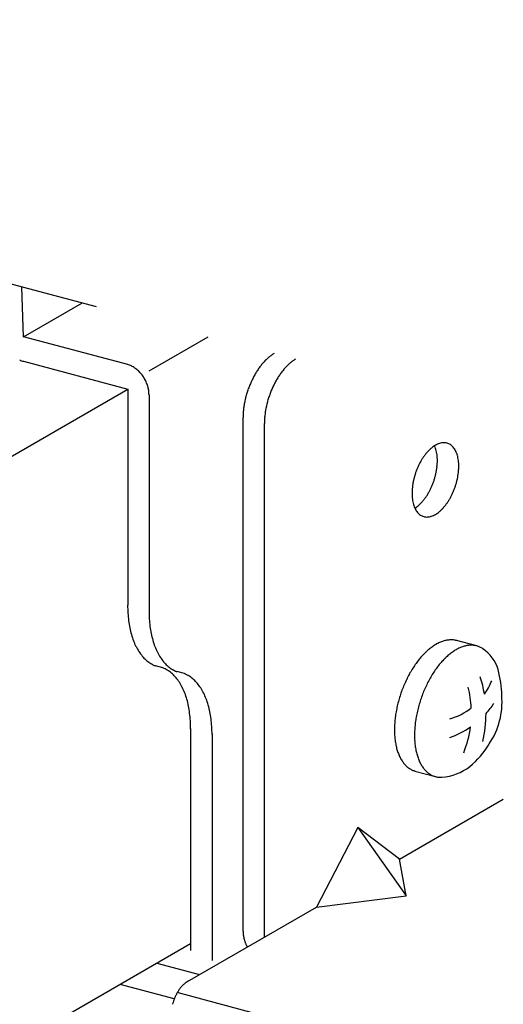
# Model space of a CAD drawing. Extents: x 50 to 4150, y 55 to 2915.
# Drawn here: x 958 to 966, y 1749 to 1767 of the extents above; entities that cross this region are included whole.
import ezdxf

# ---------------------------------------------------------------- set-up
doc = ezdxf.new("R2010")
doc.units = 0
doc.header["$LTSCALE"] = 10
doc.header["$MEASUREMENT"] = 0
doc.linetypes.add('DASHED1', pattern=[2.5, 1.25, -1.25])
for name, color, linetype in [('_6-2_太線１', 7, 'CONTINUOUS'), ('_6-9_ハッチ', 7, 'CONTINUOUS'), ('_6-A_中線', 7, 'CONTINUOUS'), ('_6-B_太線１', 7, 'CONTINUOUS'), ('_6-C_太線２', 7, 'CONTINUOUS')]:
    doc.layers.add(name, color=color, linetype=linetype)

msp = doc.modelspace()

# ---------------------------------------------------------------- linework, layer by layer
at = {"layer": '_6-2_太線１', "color": 3, "linetype": 'Continuous'}
for p, q in [((940.392, 1748.825), (959.936, 1760.109)), ((961.028, 1750.494), (940.392, 1738.58))]:
    msp.add_line(p, q, dxfattribs=at)
at = {"layer": '_6-9_ハッチ', "color": 4, "linetype": 'DASHED1'}
msp.add_line((1128.434, 1716.242), (940.806, 1766.517), dxfattribs=at)
at = {"layer": '_6-A_中線', "color": 7, "linetype": 'Continuous'}
for p, q in [((958.127, 1761.02), (958.102, 1761.882)), ((958.127, 1761.02), (959.139, 1761.604)), ((959.936, 1760.536), (958.127, 1761.02)), ((960.307, 1760.427), (961.33, 1761.017)), ((958.127, 1760.594), (959.936, 1760.109)), ((959.936, 1760.109), (959.936, 1756.363)), ((960.307, 1760.01), (960.307, 1756.264)), ((960.548, 1755.277), (960.416, 1755.313)), ((960.919, 1755.178), (960.787, 1755.213)), ((961.028, 1754.227), (961.028, 1750.377)), ((961.399, 1754.127), (961.399, 1750.202))]:
    msp.add_line(p, q, dxfattribs=at)
for centre, radius, start, end in [((958.234, 1760.98), 0.401, 244.7592, 249.7354), ((958.224, 1760.953), 0.372, 249.7339, 254.9668), ((958.217, 1760.927), 0.345, 254.9661, 255.034), ((959.846, 1760.203), 0.345, 74.9661, 75.034), ((959.839, 1760.177), 0.372, 69.7339, 74.9668), ((959.829, 1760.15), 0.401, 64.7592, 69.7354), ((959.816, 1760.122), 0.431, 60.0227, 64.7612), ((959.801, 1760.095), 0.462, 55.5007, 60.025), ((959.784, 1760.07), 0.493, 51.1672, 55.5032), ((959.766, 1760.048), 0.521, 46.9953, 51.1698), ((959.748, 1760.028), 0.548, 42.9577, 46.9978), ((959.731, 1760.013), 0.57, 39.0278, 42.9602), ((959.717, 1760.002), 0.588, 35.1792, 39.0302), ((959.706, 1759.994), 0.601, 31.3862, 35.1815), ((959.7, 1759.99), 0.609, 27.6236, 31.3885), ((959.699, 1759.99), 0.61, 23.8664, 27.6259), ((959.703, 1759.991), 0.605, 20.0898, 23.8687), ((959.713, 1759.995), 0.595, 16.2686, 20.0921), ((959.729, 1759.999), 0.579, 12.3773, 16.271), ((959.749, 1760.004), 0.558, 8.3901, 12.3798), ((959.773, 1760.008), 0.533, 4.2802, 8.3926), ((959.801, 1760.01), 0.505, 0.0208, 4.2828), ((959.831, 1760.01), 0.476, 359.9763, 0.0233), ((962.181, 1756.364), 2.246, 179.9688, 183.4684), ((961.932, 1756.349), 1.996, 183.4628, 187.2482), ((962.552, 1756.265), 2.246, 179.9688, 183.4684), ((961.686, 1756.317), 1.748, 187.2418, 191.3774), ((962.303, 1756.25), 1.996, 183.4628, 187.2482), ((962.057, 1756.218), 1.748, 187.2418, 191.3774), ((961.453, 1756.27), 1.51, 191.3701, 195.9296), ((961.241, 1756.21), 1.29, 195.9216, 200.9871), ((961.824, 1756.171), 1.51, 191.3701, 195.9296), ((961.057, 1756.139), 1.093, 200.979, 206.637), ((961.612, 1756.11), 1.29, 195.9216, 200.9871), ((960.906, 1756.063), 0.923, 206.6301, 212.9617), ((960.789, 1755.987), 0.783, 212.958, 220.0216), ((960.705, 1755.917), 0.675, 220.0241, 227.8281), ((961.428, 1756.04), 1.093, 200.979, 206.637), ((961.277, 1755.963), 0.923, 206.6301, 212.9617), ((960.653, 1755.859), 0.597, 227.8397, 236.3108), ((960.626, 1755.819), 0.548, 236.3325, 245.293), ((960.618, 1755.802), 0.529, 245.3222, 247.5834), ((961.16, 1755.887), 0.783, 212.958, 220.0216), ((961.076, 1755.817), 0.675, 220.0241, 227.8281), ((961.024, 1755.76), 0.597, 227.8397, 236.3108), ((960.346, 1754.788), 0.529, 65.3222, 67.5834), ((960.338, 1754.771), 0.548, 56.3325, 65.293), ((960.311, 1754.731), 0.597, 47.8397, 56.3108), ((960.997, 1755.72), 0.548, 236.3325, 245.293), ((960.258, 1754.673), 0.675, 40.0241, 47.8281), ((960.989, 1755.703), 0.529, 245.3222, 247.5834), ((960.717, 1754.688), 0.529, 65.3222, 67.5834), ((960.709, 1754.671), 0.548, 56.3325, 65.293), ((960.175, 1754.603), 0.783, 32.958, 40.0216), ((960.058, 1754.527), 0.923, 26.6301, 32.9617), ((960.682, 1754.631), 0.597, 47.8397, 56.3108), ((960.629, 1754.573), 0.675, 40.0241, 47.8281), ((960.546, 1754.504), 0.783, 32.958, 40.0216), ((959.906, 1754.451), 1.093, 20.979, 26.637), ((959.722, 1754.38), 1.29, 15.9216, 20.9871), ((960.429, 1754.428), 0.923, 26.6301, 32.9617), ((960.277, 1754.351), 1.093, 20.979, 26.637), ((959.511, 1754.319), 1.51, 11.3701, 15.9296), ((960.093, 1754.281), 1.29, 15.9216, 20.9871), ((959.881, 1754.22), 1.51, 11.3701, 15.9296), ((959.277, 1754.272), 1.748, 7.2418, 11.3774), ((959.031, 1754.241), 1.996, 3.4628, 7.2482), ((959.648, 1754.173), 1.748, 7.2418, 11.3774), ((958.782, 1754.225), 2.246, 359.9688, 3.4684), ((959.402, 1754.141), 1.996, 3.4628, 7.2482), ((959.153, 1754.126), 2.246, 359.9688, 3.4684)]:
    msp.add_arc(centre, radius, start, end, dxfattribs=at)
at = {"layer": '_6-B_太線１', "color": 3, "linetype": 'Continuous'}
for p, q in [((961.937, 1750.711), (961.937, 1759.618)), ((962.308, 1750.612), (962.308, 1759.518)), ((964.65, 1751.964), (966.451, 1753.004)), ((963.929, 1752.508), (963.209, 1751.132)), ((963.929, 1752.508), (964.764, 1751.324)), ((964.65, 1751.964), (963.929, 1752.508)), ((964.764, 1751.324), (964.65, 1751.964)), ((963.209, 1751.132), (964.764, 1751.324)), ((960.975, 1749.842), (963.209, 1751.132)), ((960.443, 1750.157), (961.179, 1749.96)), ((960.745, 1749.538), (959.807, 1749.789)), ((965.347, 1748.427), (960.796, 1749.647))]:
    msp.add_line(p, q, dxfattribs=at)
for centre, radius, start, end in [((962.984, 1759.959), 0.926, 134.2572, 136.2473), ((962.941, 1760.003), 0.864, 132.1746, 134.258), ((962.901, 1760.047), 0.804, 129.9895, 132.1755), ((962.863, 1760.092), 0.746, 127.6918, 129.9904), ((962.829, 1760.136), 0.69, 125.2714, 127.6928), ((962.798, 1760.18), 0.636, 122.7174, 125.2724), ((962.771, 1760.222), 0.586, 120.0189, 122.7184), ((963.169, 1760.081), 0.636, 122.7174, 125.2724), ((963.142, 1760.123), 0.586, 120.0189, 122.7184), ((963.313, 1759.697), 1.347, 146.6724, 148.2224), ((963.267, 1759.727), 1.292, 145.0793, 146.673), ((963.219, 1759.76), 1.234, 143.4369, 145.0799), ((963.171, 1759.796), 1.174, 141.7392, 143.4375), ((963.123, 1759.834), 1.113, 139.9797, 141.7398), ((963.075, 1759.874), 1.051, 138.1513, 139.9803), ((963.029, 1759.916), 0.988, 136.2465, 138.152), ((963.494, 1759.734), 1.113, 139.9797, 141.7398), ((963.446, 1759.775), 1.051, 138.1513, 139.9803), ((963.4, 1759.816), 0.988, 136.2465, 138.152), ((963.355, 1759.859), 0.926, 134.2572, 136.2473), ((963.312, 1759.903), 0.864, 132.1746, 134.258), ((963.272, 1759.948), 0.804, 129.9895, 132.1755), ((963.234, 1759.993), 0.746, 127.6918, 129.9904), ((963.2, 1760.037), 0.69, 125.2714, 127.6928), ((963.5, 1759.593), 1.561, 154.0839, 155.4885), ((963.47, 1759.607), 1.528, 152.6595, 154.0843), ((963.436, 1759.625), 1.49, 151.2107, 152.6599), ((963.398, 1759.646), 1.446, 149.733, 151.2111), ((963.357, 1759.67), 1.399, 148.2219, 149.7335), ((963.769, 1759.546), 1.446, 149.733, 151.2111), ((963.727, 1759.57), 1.399, 148.2219, 149.7335), ((963.684, 1759.598), 1.347, 146.6724, 148.2224), ((963.638, 1759.628), 1.292, 145.0793, 146.673), ((963.59, 1759.661), 1.234, 143.4369, 145.0799), ((963.542, 1759.696), 1.174, 141.7392, 143.4375), ((963.569, 1759.563), 1.636, 160.981, 162.3423), ((963.567, 1759.564), 1.634, 159.6188, 160.9813), ((963.559, 1759.567), 1.625, 158.2517, 159.6191), ((963.545, 1759.573), 1.61, 156.8761, 158.2521), ((963.525, 1759.581), 1.589, 155.4881, 156.8764), ((963.915, 1759.473), 1.61, 156.8761, 158.2521), ((963.896, 1759.482), 1.589, 155.4881, 156.8764), ((963.871, 1759.493), 1.561, 154.0839, 155.4885), ((963.841, 1759.508), 1.528, 152.6595, 154.0843), ((963.807, 1759.525), 1.49, 151.2107, 152.6599), ((963.515, 1759.578), 1.58, 166.4543, 167.8477), ((963.537, 1759.572), 1.604, 165.075, 166.4547), ((963.554, 1759.568), 1.621, 163.7054, 165.0753), ((963.565, 1759.565), 1.632, 162.342, 163.7058), ((963.925, 1759.468), 1.621, 163.7054, 165.0753), ((963.936, 1759.465), 1.632, 162.342, 163.7058), ((963.94, 1759.464), 1.636, 160.981, 162.3423), ((963.938, 1759.465), 1.634, 159.6188, 160.9813), ((963.93, 1759.468), 1.625, 158.2517, 159.6191), ((963.319, 1759.608), 1.382, 173.6363, 175.1602), ((963.367, 1759.603), 1.431, 172.1479, 173.6367), ((963.412, 1759.597), 1.476, 170.6899, 172.1484), ((963.451, 1759.59), 1.516, 169.2578, 170.6904), ((963.486, 1759.584), 1.551, 167.8473, 169.2582), ((963.822, 1759.491), 1.516, 169.2578, 170.6904), ((963.857, 1759.484), 1.551, 167.8473, 169.2582), ((963.886, 1759.478), 1.58, 166.4543, 167.8477), ((963.908, 1759.473), 1.604, 165.075, 166.4547), ((963.151, 1759.618), 1.214, 178.3322, 179.9931), ((963.21, 1759.616), 1.273, 176.7232, 178.3328), ((963.266, 1759.613), 1.329, 175.1597, 176.7237), ((963.581, 1759.517), 1.273, 176.7232, 178.3328), ((963.637, 1759.513), 1.329, 175.1597, 176.7237), ((963.689, 1759.509), 1.382, 173.6363, 175.1602), ((963.738, 1759.504), 1.431, 172.1479, 173.6367), ((963.783, 1759.497), 1.476, 170.6899, 172.1484), ((963.522, 1759.518), 1.214, 178.3322, 179.9931), ((965.605, 1758.61), 0.625, 130.0284, 134.296), ((965.549, 1758.677), 0.538, 125.318, 130.036), ((965.503, 1758.742), 0.458, 120.0736, 125.3261), ((964.887, 1758.957), 0.41, 20.979, 24.9455), ((964.818, 1758.93), 0.484, 15.9216, 20.9871), ((965.468, 1758.803), 0.387, 114.2083, 120.0815), ((965.443, 1758.858), 0.327, 107.6446, 114.2144), ((965.428, 1758.904), 0.279, 100.3349, 107.6466), ((965.422, 1758.941), 0.242, 92.2913, 100.3297), ((965.421, 1758.966), 0.217, 83.6178, 92.2764), ((965.422, 1758.98), 0.202, 74.5273, 83.5931), ((965.423, 1758.984), 0.199, 65.3222, 74.4969), ((965.42, 1758.977), 0.206, 56.3325, 65.293), ((965.41, 1758.962), 0.224, 47.8397, 56.3108), ((965.39, 1758.941), 0.253, 40.0241, 47.8281), ((965.359, 1758.915), 0.294, 32.958, 40.0216), ((965.315, 1758.886), 0.346, 26.6301, 32.9617), ((965.948, 1758.334), 1.067, 148.2347, 151.2234), ((965.882, 1758.375), 0.99, 145.0959, 148.2385), ((965.811, 1758.424), 0.903, 141.7603, 145.1003), ((965.739, 1758.481), 0.811, 138.1774, 141.7653), ((965.669, 1758.544), 0.717, 134.2893, 138.1833), ((964.739, 1758.908), 0.566, 11.3701, 15.9296), ((964.651, 1758.89), 0.656, 7.2418, 11.3774), ((964.559, 1758.878), 0.749, 3.4628, 7.2482), ((964.466, 1758.872), 0.842, 359.9688, 3.4684), ((965.258, 1758.857), 0.41, 20.979, 26.637), ((965.189, 1758.831), 0.484, 15.9216, 20.9871), ((965.11, 1758.808), 0.566, 11.3701, 15.9296), ((965.022, 1758.791), 0.656, 7.2418, 11.3774), ((966.079, 1758.268), 1.214, 156.8795, 159.6222), ((966.049, 1758.281), 1.182, 154.0902, 156.8823), ((966.005, 1758.303), 1.132, 151.22, 154.0933), ((964.218, 1758.885), 1.09, 350.6788, 353.6251), ((964.291, 1758.877), 1.016, 353.6215, 356.7085), ((964.375, 1758.872), 0.933, 356.7043, 359.9736), ((964.93, 1758.779), 0.749, 3.4628, 7.2482), ((964.837, 1758.773), 0.842, 359.9688, 3.4684), ((964.746, 1758.773), 0.933, 356.7043, 359.9736), ((966.06, 1758.272), 1.194, 165.07, 167.8424), ((966.085, 1758.266), 1.22, 162.3399, 165.0728), ((966.091, 1758.264), 1.227, 159.6194, 162.3426), ((964.091, 1758.911), 1.22, 342.3399, 345.0728), ((964.116, 1758.904), 1.194, 345.07, 347.8424), ((964.159, 1758.895), 1.15, 347.8394, 350.6821), ((964.53, 1758.796), 1.15, 347.8394, 350.6821), ((964.589, 1758.786), 1.09, 350.6788, 353.6251), ((964.662, 1758.778), 1.016, 353.6215, 356.7085), ((965.884, 1758.299), 1.016, 173.6215, 176.7085), ((965.957, 1758.291), 1.09, 170.6788, 173.6251), ((966.017, 1758.282), 1.15, 167.8394, 170.6821), ((964.126, 1758.895), 1.182, 334.0902, 336.8823), ((964.097, 1758.908), 1.214, 336.8795, 339.6222), ((964.085, 1758.913), 1.227, 339.6194, 342.3426), ((964.468, 1758.809), 1.214, 336.8795, 339.6222), ((964.455, 1758.813), 1.227, 339.6194, 342.3426), ((964.462, 1758.811), 1.22, 342.3399, 345.0728), ((964.487, 1758.805), 1.194, 345.07, 347.8424), ((965.801, 1758.304), 0.933, 176.7043, 179.9736), ((965.71, 1758.304), 0.842, 179.9688, 183.4684), ((965.617, 1758.298), 0.749, 183.4628, 187.2482), ((964.364, 1758.752), 0.903, 321.7603, 325.1003), ((964.294, 1758.802), 0.99, 325.0959, 328.2385), ((964.228, 1758.842), 1.067, 328.2347, 331.2234), ((964.171, 1758.874), 1.132, 331.22, 334.0933), ((964.599, 1758.743), 1.067, 328.2347, 331.2234), ((964.542, 1758.774), 1.132, 331.22, 334.0933), ((964.497, 1758.796), 1.182, 334.0902, 336.8823), ((965.524, 1758.287), 0.656, 187.2418, 191.3774), ((965.437, 1758.269), 0.566, 191.3701, 195.9296), ((965.358, 1758.246), 0.484, 195.9216, 200.9871), ((965.289, 1758.22), 0.41, 200.979, 206.637), ((964.673, 1758.434), 0.458, 302.2152, 305.3261), ((964.627, 1758.5), 0.538, 305.318, 310.036), ((964.571, 1758.567), 0.625, 310.0284, 314.296), ((964.506, 1758.633), 0.717, 314.2893, 318.1833), ((964.437, 1758.695), 0.811, 318.1774, 321.7653), ((964.877, 1758.533), 0.717, 314.2893, 318.1833), ((964.807, 1758.596), 0.811, 318.1774, 321.7653), ((964.735, 1758.653), 0.903, 321.7603, 325.1003), ((964.664, 1758.702), 0.99, 325.0959, 328.2385), ((965.232, 1758.191), 0.346, 206.6301, 212.9617), ((965.188, 1758.163), 0.294, 212.958, 220.0216), ((965.157, 1758.136), 0.253, 220.0241, 227.8281), ((965.137, 1758.115), 0.224, 227.8397, 236.3108), ((965.127, 1758.1), 0.206, 236.3325, 245.293), ((965.124, 1758.093), 0.199, 245.3222, 254.4969), ((965.125, 1758.097), 0.202, 254.5273, 263.5931), ((965.126, 1758.111), 0.217, 263.6178, 272.2764), ((965.125, 1758.137), 0.242, 272.2913, 280.3297), ((965.118, 1758.173), 0.279, 280.3349, 287.6466), ((965.104, 1758.219), 0.327, 287.6446, 294.2144), ((965.079, 1758.274), 0.387, 294.2083, 300.0815), ((965.044, 1758.335), 0.458, 300.0736, 305.3261), ((964.998, 1758.4), 0.538, 305.318, 310.036), ((964.941, 1758.467), 0.625, 310.0284, 314.296), ((962.435, 1750.711), 0.498, 180.0054, 182.1571), ((962.45, 1750.712), 0.513, 182.1567, 184.2676), ((962.464, 1750.713), 0.527, 184.2673, 186.3408), ((962.477, 1750.714), 0.54, 186.3405, 188.38), ((962.489, 1750.716), 0.552, 188.3797, 190.3885), ((962.501, 1750.718), 0.564, 190.3882, 192.3697), ((962.511, 1750.72), 0.574, 192.3694, 194.3269), ((962.52, 1750.723), 0.583, 194.3266, 196.2634), ((962.527, 1750.725), 0.591, 196.263, 198.1823), ((962.534, 1750.727), 0.598, 198.182, 200.0869), ((962.539, 1750.729), 0.603, 200.0866, 201.9804), ((962.542, 1750.73), 0.607, 201.9801, 203.8659), ((962.544, 1750.731), 0.61, 203.8656, 205.7465), ((962.545, 1750.732), 0.61, 205.7462, 207.6254), ((962.545, 1750.731), 0.61, 207.6251, 208.6108), ((961.421, 1749.291), 0.718, 146.6724, 148.2224), ((961.396, 1749.307), 0.689, 145.0793, 146.673), ((961.371, 1749.325), 0.658, 143.4369, 145.0799), ((961.345, 1749.344), 0.626, 141.7392, 143.4375), ((961.319, 1749.364), 0.594, 139.9797, 141.7398), ((961.294, 1749.386), 0.56, 138.1513, 139.9803), ((961.269, 1749.408), 0.527, 136.2465, 138.152), ((961.245, 1749.431), 0.494, 134.2572, 136.2473), ((961.222, 1749.454), 0.461, 132.1746, 134.258), ((961.201, 1749.478), 0.429, 129.9895, 132.1755), ((961.181, 1749.502), 0.398, 127.6918, 129.9904), ((961.163, 1749.526), 0.368, 125.2714, 127.6928), ((961.146, 1749.549), 0.339, 122.7174, 125.2724), ((961.132, 1749.572), 0.313, 120.0189, 122.7184), ((961.556, 1749.22), 0.871, 159.6188, 160.9813), ((961.552, 1749.222), 0.867, 158.2517, 159.6191), ((961.544, 1749.225), 0.859, 156.8761, 158.2521), ((961.534, 1749.23), 0.847, 155.4881, 156.8764), ((961.52, 1749.236), 0.833, 154.0839, 155.4885), ((961.504, 1749.243), 0.815, 152.6595, 154.0843), ((961.486, 1749.253), 0.794, 151.2107, 152.6599), ((961.466, 1749.264), 0.771, 149.733, 151.2111), ((961.444, 1749.277), 0.746, 148.2219, 149.7335), ((961.549, 1749.222), 0.865, 163.7054, 165.0753), ((961.555, 1749.221), 0.87, 162.342, 163.7058), ((961.557, 1749.22), 0.873, 160.981, 162.3423)]:
    msp.add_arc(centre, radius, start, end, dxfattribs=at)
at = {"layer": '_6-C_太線２', "color": 2, "linetype": 'Continuous'}
for p, q in [((965.991, 1755.658), (965.639, 1755.752)), ((964.919, 1753.489), (965.276, 1753.393))]:
    msp.add_line(p, q, dxfattribs=at)
for centre, radius, start, end in [((965.692, 1754.981), 0.814, 120.0736, 125.3261), ((965.629, 1755.09), 0.689, 114.2083, 120.0815), ((965.586, 1755.187), 0.582, 107.6446, 114.2144), ((965.56, 1755.269), 0.496, 100.3349, 107.6466), ((965.548, 1755.334), 0.43, 92.2913, 100.3297), ((965.546, 1755.379), 0.385, 83.6178, 92.2764), ((965.548, 1755.405), 0.359, 74.626, 83.5931), ((965.907, 1755.176), 0.496, 100.3349, 107.6466), ((965.895, 1755.241), 0.43, 92.2913, 100.3297), ((965.894, 1755.286), 0.385, 83.6178, 92.2764), ((965.896, 1755.312), 0.359, 74.5273, 83.5931), ((965.898, 1755.318), 0.353, 65.3222, 74.4969), ((965.988, 1754.629), 1.275, 134.2893, 138.1833), ((965.874, 1754.746), 1.112, 130.0284, 134.296), ((965.774, 1754.865), 0.957, 125.318, 130.036), ((966.222, 1754.653), 1.112, 130.0284, 134.296), ((966.122, 1754.772), 0.957, 125.318, 130.036), ((966.04, 1754.888), 0.814, 120.0736, 125.3261), ((965.977, 1754.997), 0.689, 114.2083, 120.0815), ((965.933, 1755.094), 0.582, 107.6446, 114.2144), ((965.892, 1755.306), 0.366, 56.3325, 65.293), ((965.708, 1755.047), 0.684, 17.1119, 55.5135), ((966.367, 1754.328), 1.759, 145.0959, 148.2385), ((966.241, 1754.416), 1.606, 141.7603, 145.1003), ((966.112, 1754.518), 1.442, 138.1774, 141.7653), ((966.588, 1754.323), 1.606, 141.7603, 145.1003), ((966.46, 1754.425), 1.442, 138.1774, 141.7653), ((966.336, 1754.536), 1.275, 134.2893, 138.1833), ((966.585, 1754.2), 2.012, 151.22, 154.0933), ((966.483, 1754.256), 1.897, 148.2347, 151.2234), ((966.831, 1754.163), 1.897, 148.2347, 151.2234), ((966.714, 1754.235), 1.759, 145.0959, 148.2385), ((964.581, 1754.769), 1.844, 0.8786, 15.0566), ((966.716, 1754.139), 2.158, 156.8795, 159.6222), ((966.664, 1754.162), 2.1, 154.0902, 156.8823), ((967.012, 1754.068), 2.1, 154.0902, 156.8823), ((966.932, 1754.107), 2.012, 151.22, 154.0933), ((964.045, 1754.484), 2.106, 9.2121, 17.6269), ((965.22, 1755.459), 1.106, 324.7754, 338.6087), ((966.738, 1754.131), 2.181, 159.6194, 162.3426), ((967.064, 1754.046), 2.158, 156.8795, 159.6222), ((964.082, 1754.493), 1.816, 2.8603, 14.3058), ((966.682, 1754.146), 2.123, 165.07, 167.8424), ((966.727, 1754.134), 2.169, 162.3399, 165.0728), ((967.075, 1754.041), 2.169, 162.3399, 165.0728), ((967.086, 1754.038), 2.181, 159.6194, 162.3426), ((965.005, 1755.533), 1.551, 317.6729, 325.7399), ((965.129, 1754.685), 1.3, 326.018, 4.9468), ((966.5, 1754.18), 1.938, 170.6788, 173.6251), ((966.606, 1754.162), 2.045, 167.8394, 170.6821), ((966.954, 1754.069), 2.045, 167.8394, 170.6821), ((967.03, 1754.053), 2.123, 165.07, 167.8424), ((965.22, 1755.459), 1.106, 285.9387, 307.6645), ((964.045, 1754.484), 2.106, 346.7477, 0.1188), ((966.221, 1754.203), 1.658, 176.7043, 179.9736), ((966.37, 1754.194), 1.807, 173.6215, 176.7085), ((966.718, 1754.101), 1.807, 173.6215, 176.7085), ((966.848, 1754.087), 1.938, 170.6788, 173.6251), ((966.061, 1754.202), 1.497, 179.9688, 183.4684), ((966.569, 1754.109), 1.658, 176.7043, 179.9736), ((965.005, 1755.533), 1.551, 289.5715, 304.4913), ((964.082, 1754.493), 1.816, 337.8247, 352.4562), ((965.895, 1754.192), 1.331, 183.4628, 187.2482), ((965.731, 1754.171), 1.165, 187.2418, 191.3774), ((966.408, 1754.109), 1.497, 179.9688, 183.4684), ((966.242, 1754.099), 1.331, 183.4628, 187.2482), ((964.817, 1754.814), 1.633, 310.1696, 328.3844), ((965.575, 1754.14), 1.007, 191.3701, 195.9296), ((965.434, 1754.099), 0.86, 195.9216, 200.9871), ((965.311, 1754.052), 0.728, 200.979, 206.637), ((966.078, 1754.078), 1.165, 187.2418, 191.3774), ((965.923, 1754.047), 1.007, 191.3701, 195.9296), ((965.21, 1754.002), 0.615, 206.6301, 212.9617), ((965.132, 1753.951), 0.522, 212.958, 220.0216), ((965.077, 1753.904), 0.45, 220.0241, 227.8281), ((965.782, 1754.006), 0.86, 195.9216, 200.9871), ((965.659, 1753.959), 0.728, 200.979, 206.637), ((965.558, 1753.908), 0.615, 206.6301, 212.9617), ((965.042, 1753.866), 0.398, 227.8397, 236.3108), ((965.024, 1753.839), 0.366, 236.3325, 245.293), ((965.018, 1753.828), 0.353, 245.3222, 254.4969), ((965.02, 1753.834), 0.359, 254.5273, 255.2461), ((965.48, 1753.858), 0.522, 212.958, 220.0216), ((965.424, 1753.811), 0.45, 220.0241, 227.8281), ((965.389, 1753.773), 0.398, 227.8397, 236.3108), ((965.371, 1753.746), 0.366, 236.3325, 245.293), ((965.299, 1754.335), 0.957, 275.192, 306.6422), ((965.366, 1753.734), 0.353, 245.3222, 254.4969), ((965.367, 1753.741), 0.359, 254.5273, 263.5931), ((965.37, 1753.766), 0.385, 263.6178, 272.2764)]:
    msp.add_arc(centre, radius, start, end, dxfattribs=at)

doc.saveas('drawing.dxf')
